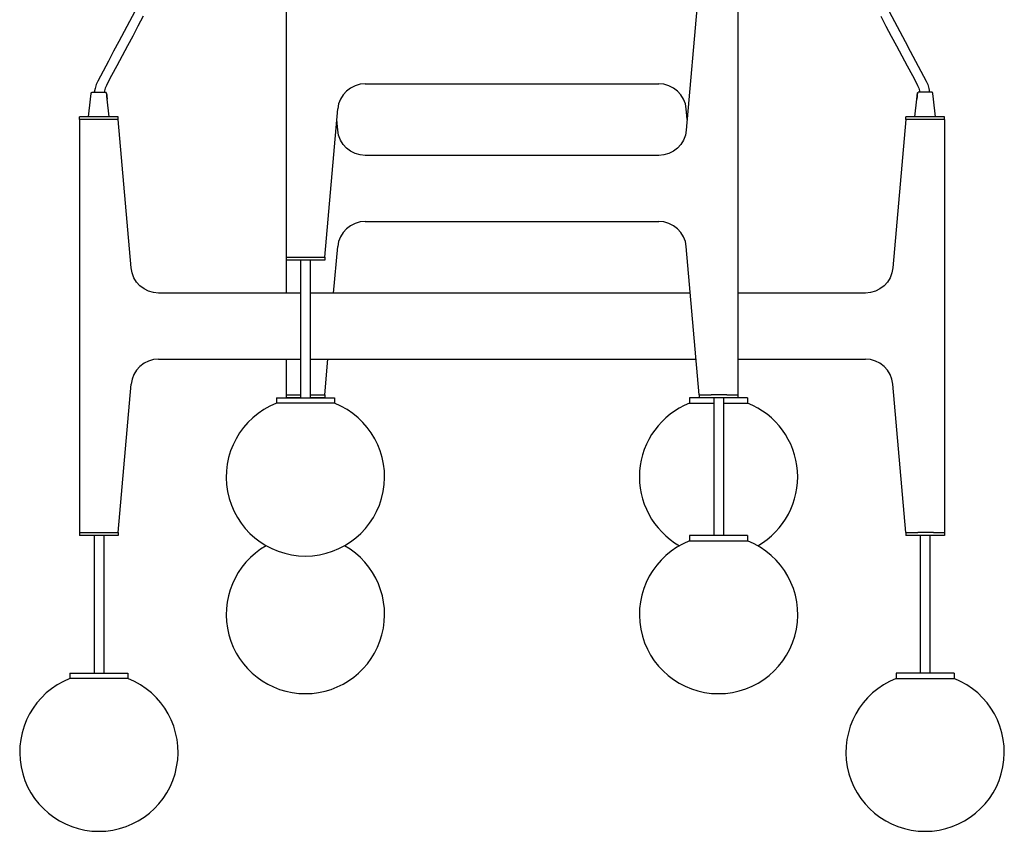
# Model space of a CAD drawing. Units: centimetres. Extents: x 8710 to 10486, y -3919 to -1790.
# Drawn here: x 8710 to 9425, y -3919 to -3329 of the extents above; entities that cross this region are included whole.
import ezdxf

# ---------------------------------------------------------------- set-up
doc = ezdxf.new("R2010")
doc.units = ezdxf.units.CM

msp = doc.modelspace()

# ---------------------------------------------------------------- linework, layer by layer
for p, q in [((8903.85, -3202.03), (8903.85, -3502.03)), ((9203.89, -3302.03), (9194.46, -3409.77)), ((9231.89, -3302.03), (9231.89, -3602.03)), ((8793.93, -3323.58), (8790.1, -3330.78)), ((9341.81, -3323.58), (9345.64, -3330.78)), ((8790.1, -3330.78), (8786.27, -3337.98)), ((8800.11, -3326.87), (8796.28, -3334.07)), ((9335.63, -3326.87), (9339.46, -3334.07)), ((9345.64, -3330.78), (9349.47, -3337.98)), ((8786.27, -3337.98), (8782.44, -3345.18)), ((8796.28, -3334.07), (8792.45, -3341.27)), ((9339.46, -3334.07), (9343.29, -3341.27)), ((9349.47, -3337.98), (9353.3, -3345.18)), ((8782.44, -3345.18), (8778.61, -3352.38)), ((8792.45, -3341.27), (8788.62, -3348.47)), ((9343.29, -3341.27), (9347.12, -3348.47)), ((9353.3, -3345.18), (9357.13, -3352.38)), ((8778.61, -3352.38), (8774.78, -3359.58)), ((8788.62, -3348.47), (8784.79, -3355.67)), ((9347.12, -3348.47), (9350.95, -3355.67)), ((9357.13, -3352.38), (9360.96, -3359.58)), ((8774.78, -3359.58), (8770.95, -3366.78)), ((8784.79, -3355.67), (8780.96, -3362.87)), ((9350.95, -3355.67), (9354.78, -3362.87)), ((9360.96, -3359.58), (9364.79, -3366.78)), ((8770.95, -3366.78), (8769.04, -3370.38)), ((8780.96, -3362.87), (8777.14, -3370.07)), ((9354.78, -3362.87), (9358.61, -3370.07)), ((9364.79, -3366.78), (9366.71, -3370.38)), ((8767.13, -3373.98), (8765.94, -3376.58)), ((8769.04, -3370.38), (8767.13, -3373.98)), ((8775.22, -3373.67), (8773.31, -3377.27)), ((8777.14, -3370.07), (8775.22, -3373.67)), ((9358.61, -3370.07), (9360.53, -3373.67)), ((9360.53, -3373.67), (9362.44, -3377.27)), ((9366.71, -3370.38), (9368.62, -3373.98)), ((9368.62, -3373.98), (9369.81, -3376.58)), ((8765.07, -3379.33), (8764.57, -3382.03)), ((8765.94, -3376.58), (8765.07, -3379.33)), ((8771.86, -3381.02), (8771.68, -3382.03)), ((8772.47, -3379.1), (8771.86, -3381.02)), ((8773.31, -3377.27), (8772.47, -3379.1)), ((8947.69, -3381.28), (8945.24, -3383.98)), ((8950.64, -3379.05), (8947.69, -3381.28)), ((8953.95, -3377.39), (8950.64, -3379.05)), ((8957.51, -3376.37), (8953.95, -3377.39)), ((8961.2, -3376.03), (8957.51, -3376.37)), ((8961.2, -3376.03), (9174.54, -3376.03)), ((9178.23, -3376.37), (9174.54, -3376.03)), ((9181.79, -3377.39), (9178.23, -3376.37)), ((9185.1, -3379.05), (9181.79, -3377.39)), ((9188.05, -3381.28), (9185.1, -3379.05)), ((9190.5, -3383.98), (9188.05, -3381.28)), ((9362.44, -3377.27), (9363.27, -3379.1)), ((9363.27, -3379.1), (9363.88, -3381.02)), ((9363.88, -3381.02), (9364.07, -3382.03)), ((9363.88, -3381.02), (9364.07, -3382.03)), ((9369.81, -3376.58), (9370.67, -3379.33)), ((9370.67, -3379.33), (9371.17, -3382.03)), ((8760.37, -3400.03), (8761.8, -3387.2)), ((8761.8, -3387.2), (8762.27, -3382.92)), ((8762.27, -3382.92), (8762.28, -3382.88)), ((8762.28, -3382.88), (8762.29, -3382.85)), ((8762.29, -3382.85), (8762.3, -3382.81)), ((8762.3, -3382.81), (8762.31, -3382.77)), ((8762.31, -3382.77), (8762.32, -3382.74)), ((8762.32, -3382.74), (8762.34, -3382.7)), ((8762.34, -3382.7), (8762.35, -3382.67)), ((8762.35, -3382.67), (8762.37, -3382.63)), ((8762.37, -3382.63), (8762.38, -3382.6)), ((8762.38, -3382.6), (8762.4, -3382.56)), ((8762.4, -3382.56), (8762.42, -3382.53)), ((8762.42, -3382.53), (8762.44, -3382.5)), ((8762.44, -3382.5), (8762.46, -3382.47)), ((8762.46, -3382.47), (8762.48, -3382.44)), ((8762.48, -3382.44), (8762.51, -3382.41)), ((8762.51, -3382.41), (8762.53, -3382.38)), ((8762.53, -3382.38), (8762.56, -3382.35)), ((8762.56, -3382.35), (8762.58, -3382.32)), ((8762.58, -3382.32), (8762.61, -3382.3)), ((8762.61, -3382.3), (8762.64, -3382.27)), ((8762.64, -3382.27), (8762.67, -3382.25)), ((8762.67, -3382.25), (8762.7, -3382.22)), ((8762.7, -3382.22), (8762.73, -3382.2)), ((8762.73, -3382.2), (8762.76, -3382.18)), ((8762.76, -3382.18), (8762.79, -3382.16)), ((8762.79, -3382.16), (8762.82, -3382.14)), ((8762.82, -3382.14), (8762.86, -3382.12)), ((8762.86, -3382.12), (8762.89, -3382.11)), ((8762.89, -3382.11), (8762.93, -3382.09)), ((8762.93, -3382.09), (8762.97, -3382.09)), ((8762.97, -3382.09), (8764.57, -3382.03)), ((8764.57, -3382.03), (8771.68, -3382.03)), ((8771.68, -3382.03), (8772.22, -3382.03)), ((8772.22, -3382.03), (8772.82, -3382.09)), ((8772.85, -3382.11), (8772.82, -3382.09)), ((8772.89, -3382.12), (8772.85, -3382.11)), ((8772.92, -3382.14), (8772.89, -3382.12)), ((8772.95, -3382.16), (8772.92, -3382.14)), ((8772.99, -3382.18), (8772.95, -3382.16)), ((8773.02, -3382.2), (8772.99, -3382.18)), ((8773.05, -3382.22), (8773.02, -3382.2)), ((8773.08, -3382.25), (8773.05, -3382.22)), ((8773.11, -3382.27), (8773.08, -3382.25)), ((8773.13, -3382.3), (8773.11, -3382.27)), ((8773.16, -3382.32), (8773.13, -3382.3)), ((8773.19, -3382.35), (8773.16, -3382.32)), ((8773.21, -3382.38), (8773.19, -3382.35)), ((8773.24, -3382.41), (8773.21, -3382.38)), ((8773.26, -3382.44), (8773.24, -3382.41)), ((8773.28, -3382.47), (8773.26, -3382.44)), ((8773.31, -3382.5), (8773.28, -3382.47)), ((8773.33, -3382.53), (8773.31, -3382.5)), ((8773.34, -3382.56), (8773.33, -3382.53)), ((8773.36, -3382.6), (8773.34, -3382.56)), ((8773.38, -3382.63), (8773.36, -3382.6)), ((8773.4, -3382.67), (8773.38, -3382.63)), ((8773.41, -3382.7), (8773.4, -3382.67)), ((8773.42, -3382.74), (8773.41, -3382.7)), ((8773.44, -3382.77), (8773.42, -3382.74)), ((8773.45, -3382.81), (8773.44, -3382.77)), ((8773.46, -3382.85), (8773.45, -3382.81)), ((8773.46, -3382.88), (8773.46, -3382.85)), ((8773.47, -3382.92), (8773.46, -3382.88)), ((8773.59, -3383.99), (8773.47, -3382.92)), ((8773.47, -3382.92), (8773.59, -3383.99)), ((8773.71, -3385.06), (8773.59, -3383.99)), ((8773.59, -3383.99), (8773.71, -3385.06)), ((8773.95, -3387.2), (8773.71, -3385.06)), ((8773.71, -3385.06), (8773.95, -3387.2)), ((8775.37, -3400.03), (8773.95, -3387.2)), ((8943.25, -3387.22), (8941.94, -3390.65)), ((8945.24, -3383.98), (8943.25, -3387.22)), ((9192.49, -3387.22), (9190.5, -3383.98)), ((9193.8, -3390.65), (9192.49, -3387.22)), ((9360.37, -3400.03), (9361.8, -3387.2)), ((9361.8, -3387.2), (9362.04, -3385.06)), ((9362.04, -3385.06), (9361.8, -3387.2)), ((9362.04, -3385.06), (9362.16, -3383.99)), ((9362.16, -3383.99), (9362.04, -3385.06)), ((9362.16, -3383.99), (9362.27, -3382.92)), ((9362.27, -3382.92), (9362.16, -3383.99)), ((9362.27, -3382.92), (9362.28, -3382.88)), ((9362.28, -3382.88), (9362.29, -3382.85)), ((9362.29, -3382.85), (9362.3, -3382.81)), ((9362.3, -3382.81), (9362.31, -3382.77)), ((9362.31, -3382.77), (9362.32, -3382.74)), ((9362.32, -3382.74), (9362.34, -3382.7)), ((9362.34, -3382.7), (9362.35, -3382.67)), ((9362.35, -3382.67), (9362.37, -3382.63)), ((9362.37, -3382.63), (9362.38, -3382.6)), ((9362.38, -3382.6), (9362.4, -3382.56)), ((9362.4, -3382.56), (9362.42, -3382.53)), ((9362.42, -3382.53), (9362.44, -3382.5)), ((9362.44, -3382.5), (9362.46, -3382.47)), ((9362.46, -3382.47), (9362.48, -3382.44)), ((9362.48, -3382.44), (9362.51, -3382.41)), ((9362.51, -3382.41), (9362.53, -3382.38)), ((9362.53, -3382.38), (9362.56, -3382.35)), ((9362.56, -3382.35), (9362.58, -3382.32)), ((9362.58, -3382.32), (9362.61, -3382.3)), ((9362.61, -3382.3), (9362.64, -3382.27)), ((9362.64, -3382.27), (9362.67, -3382.25)), ((9362.67, -3382.25), (9362.7, -3382.22)), ((9362.7, -3382.22), (9362.73, -3382.2)), ((9362.73, -3382.2), (9362.76, -3382.18)), ((9362.76, -3382.18), (9362.79, -3382.16)), ((9362.79, -3382.16), (9362.82, -3382.14)), ((9362.82, -3382.14), (9362.86, -3382.12)), ((9362.86, -3382.12), (9362.89, -3382.11)), ((9362.89, -3382.11), (9362.93, -3382.09)), ((9363.52, -3382.03), (9362.93, -3382.09)), ((9364.07, -3382.03), (9363.52, -3382.03)), ((9371.17, -3382.03), (9364.07, -3382.03)), ((9372.78, -3382.09), (9371.17, -3382.03)), ((9372.82, -3382.09), (9372.78, -3382.09)), ((9372.85, -3382.11), (9372.82, -3382.09)), ((9372.89, -3382.12), (9372.85, -3382.11)), ((9372.92, -3382.14), (9372.89, -3382.12)), ((9372.95, -3382.16), (9372.92, -3382.14)), ((9372.99, -3382.18), (9372.95, -3382.16)), ((9373.02, -3382.2), (9372.99, -3382.18)), ((9373.05, -3382.22), (9373.02, -3382.2)), ((9373.08, -3382.25), (9373.05, -3382.22)), ((9373.11, -3382.27), (9373.08, -3382.25)), ((9373.13, -3382.3), (9373.11, -3382.27)), ((9373.16, -3382.32), (9373.13, -3382.3)), ((9373.19, -3382.35), (9373.16, -3382.32)), ((9373.21, -3382.38), (9373.19, -3382.35)), ((9373.24, -3382.41), (9373.21, -3382.38)), ((9373.26, -3382.44), (9373.24, -3382.41)), ((9373.28, -3382.47), (9373.26, -3382.44)), ((9373.31, -3382.5), (9373.28, -3382.47)), ((9373.33, -3382.53), (9373.31, -3382.5)), ((9373.34, -3382.56), (9373.33, -3382.53)), ((9373.36, -3382.6), (9373.34, -3382.56)), ((9373.38, -3382.63), (9373.36, -3382.6)), ((9373.4, -3382.67), (9373.38, -3382.63)), ((9373.41, -3382.7), (9373.4, -3382.67)), ((9373.42, -3382.74), (9373.41, -3382.7)), ((9373.44, -3382.77), (9373.42, -3382.74)), ((9373.45, -3382.81), (9373.44, -3382.77)), ((9373.46, -3382.85), (9373.45, -3382.81)), ((9373.46, -3382.88), (9373.46, -3382.85)), ((9373.47, -3382.92), (9373.46, -3382.88)), ((9373.95, -3387.2), (9373.47, -3382.92)), ((9375.37, -3400.03), (9373.95, -3387.2)), ((8931.85, -3502.03), (8941.28, -3394.29)), ((8941.94, -3390.65), (8941.28, -3394.29)), ((9194.46, -3394.29), (9193.8, -3390.65)), ((9195.14, -3402.03), (9194.46, -3394.29)), ((8753.87, -3402.03), (8753.87, -3400.03)), ((8781.87, -3400.03), (8753.87, -3400.03)), ((8753.87, -3402.03), (8753.87, -3702.03)), ((8781.87, -3402.03), (8753.87, -3402.03)), ((8781.87, -3402.03), (8781.87, -3400.03)), ((8791.3, -3509.77), (8781.87, -3402.03)), ((8941.28, -3409.77), (8940.6, -3402.03)), ((9353.87, -3402.03), (9344.45, -3509.77)), ((9353.87, -3402.03), (9353.87, -3400.03)), ((9381.87, -3400.03), (9353.87, -3400.03)), ((9381.87, -3402.03), (9353.87, -3402.03)), ((9381.87, -3402.03), (9381.87, -3400.03)), ((9381.87, -3402.03), (9381.87, -3702.03)), ((8941.94, -3413.41), (8941.28, -3409.77)), ((9194.46, -3409.77), (9193.8, -3413.41)), ((8943.25, -3416.84), (8941.94, -3413.41)), ((8945.24, -3420.08), (8943.25, -3416.84)), ((9192.49, -3416.84), (9190.5, -3420.08)), ((9193.8, -3413.41), (9192.49, -3416.84)), ((8947.69, -3422.78), (8945.24, -3420.08)), ((8950.64, -3425.01), (8947.69, -3422.78)), ((9188.05, -3422.78), (9185.1, -3425.01)), ((9190.5, -3420.08), (9188.05, -3422.78)), ((8953.95, -3426.67), (8950.64, -3425.01)), ((8957.51, -3427.69), (8953.95, -3426.67)), ((8961.2, -3428.03), (8957.51, -3427.69)), ((9174.54, -3428.03), (8961.2, -3428.03)), ((9178.23, -3427.69), (9174.54, -3428.03)), ((9181.79, -3426.67), (9178.23, -3427.69)), ((9185.1, -3425.01), (9181.79, -3426.67)), ((8947.69, -3481.28), (8945.24, -3483.98)), ((8950.64, -3479.05), (8947.69, -3481.28)), ((8953.95, -3477.39), (8950.64, -3479.05)), ((8957.51, -3476.37), (8953.95, -3477.39)), ((8961.2, -3476.03), (8957.51, -3476.37)), ((8961.2, -3476.03), (9174.54, -3476.03)), ((9178.23, -3476.37), (9174.54, -3476.03)), ((9181.79, -3477.39), (9178.23, -3476.37)), ((9185.1, -3479.05), (9181.79, -3477.39)), ((9188.05, -3481.28), (9185.1, -3479.05)), ((9190.5, -3483.98), (9188.05, -3481.28)), ((8943.25, -3487.22), (8941.94, -3490.65)), ((8945.24, -3483.98), (8943.25, -3487.22)), ((9192.49, -3487.22), (9190.5, -3483.98)), ((9193.8, -3490.65), (9192.49, -3487.22)), ((8938.33, -3528.03), (8941.28, -3494.29)), ((8941.94, -3490.65), (8941.28, -3494.29)), ((9194.46, -3494.29), (9193.8, -3490.65)), ((9203.89, -3602.03), (9194.46, -3494.29)), ((8903.85, -3502.03), (8903.85, -3504.03)), ((8903.85, -3502.03), (8931.85, -3502.03)), ((8931.85, -3502.03), (8931.85, -3504.03)), ((8791.96, -3513.41), (8791.3, -3509.77)), ((8914.35, -3504.03), (8903.85, -3504.03)), ((8903.85, -3504.03), (8903.85, -3528.03)), ((8921.35, -3504.03), (8914.35, -3504.03)), ((8914.35, -3504.03), (8914.35, -3604.03)), ((8931.85, -3504.03), (8921.35, -3504.03)), ((8921.35, -3504.03), (8921.35, -3604.03)), ((9344.45, -3509.77), (9343.78, -3513.41)), ((8793.27, -3516.84), (8791.96, -3513.41)), ((8795.26, -3520.08), (8793.27, -3516.84)), ((9342.48, -3516.84), (9340.48, -3520.08)), ((9343.78, -3513.41), (9342.48, -3516.84)), ((8797.71, -3522.78), (8795.26, -3520.08)), ((8800.66, -3525.01), (8797.71, -3522.78)), ((9338.03, -3522.78), (9335.08, -3525.01)), ((9340.48, -3520.08), (9338.03, -3522.78)), ((8803.97, -3526.67), (8800.66, -3525.01)), ((8807.54, -3527.69), (8803.97, -3526.67)), ((8811.22, -3528.03), (8807.54, -3527.69)), ((8914.35, -3528.03), (8811.22, -3528.03)), ((9197.42, -3528.03), (8921.35, -3528.03)), ((9324.52, -3528.03), (9231.89, -3528.03)), ((9328.21, -3527.69), (9324.52, -3528.03)), ((9331.77, -3526.67), (9328.21, -3527.69)), ((9335.08, -3525.01), (9331.77, -3526.67)), ((8797.71, -3581.28), (8795.26, -3583.98)), ((8800.66, -3579.05), (8797.71, -3581.28)), ((8803.97, -3577.39), (8800.66, -3579.05)), ((8807.54, -3576.37), (8803.97, -3577.39)), ((8811.22, -3576.03), (8807.54, -3576.37)), ((8811.22, -3576.03), (8914.35, -3576.03)), ((8903.85, -3576.03), (8903.85, -3602.03)), ((8921.35, -3576.03), (9201.62, -3576.03)), ((8931.85, -3602.03), (8934.13, -3576.03)), ((9231.89, -3576.03), (9324.52, -3576.03)), ((9328.21, -3576.37), (9324.52, -3576.03)), ((9331.77, -3577.39), (9328.21, -3576.37)), ((9335.08, -3579.05), (9331.77, -3577.39)), ((9338.03, -3581.28), (9335.08, -3579.05)), ((9340.48, -3583.98), (9338.03, -3581.28)), ((8793.27, -3587.22), (8791.96, -3590.65)), ((8795.26, -3583.98), (8793.27, -3587.22)), ((9342.48, -3587.22), (9340.48, -3583.98)), ((9343.78, -3590.65), (9342.48, -3587.22)), ((8781.87, -3702.03), (8791.3, -3594.29)), ((8791.96, -3590.65), (8791.3, -3594.29)), ((9344.45, -3594.29), (9343.78, -3590.65)), ((9353.87, -3702.03), (9344.45, -3594.29)), ((8903.85, -3602.03), (8903.85, -3604.03)), ((8903.85, -3602.03), (8914.35, -3602.03)), ((8921.35, -3602.03), (8931.85, -3602.03)), ((8931.85, -3602.03), (8931.85, -3604.03)), ((9203.89, -3602.03), (9203.89, -3604.03)), ((9203.89, -3602.03), (9212.57, -3602.03)), ((9223.89, -3602.03), (9212.57, -3602.03)), ((9223.89, -3602.03), (9231.89, -3602.03)), ((9231.89, -3602.03), (9231.89, -3604.03)), ((8896.74, -3604.03), (8896.74, -3608.04)), ((8896.74, -3604.03), (8938.96, -3604.03)), ((8938.96, -3608.04), (8896.74, -3608.04)), ((8914.35, -3604.03), (8903.85, -3604.03)), ((8931.85, -3604.03), (8921.35, -3604.03)), ((8938.96, -3604.03), (8938.96, -3608.04)), ((9239, -3604.03), (9196.78, -3604.03)), ((9196.78, -3604.03), (9196.78, -3608.04)), ((9196.78, -3608.04), (9214.39, -3608.04)), ((9203.95, -3604.03), (9203.89, -3604.03)), ((9214.39, -3604.03), (9203.95, -3604.03)), ((9221.39, -3604.03), (9214.39, -3604.03)), ((9214.39, -3604.03), (9214.39, -3704.03)), ((9231.89, -3604.03), (9221.39, -3604.03)), ((9221.39, -3604.03), (9221.39, -3704.03)), ((9221.39, -3608.04), (9239, -3608.04)), ((9239, -3604.03), (9239, -3608.04)), ((8753.87, -3702.03), (8753.87, -3704.03)), ((8753.87, -3702.03), (8781.87, -3702.03)), ((8781.87, -3702.03), (8781.87, -3704.03)), ((9353.87, -3702.03), (9353.87, -3704.03)), ((9353.87, -3702.03), (9362.55, -3702.03)), ((9373.87, -3702.03), (9362.55, -3702.03)), ((9373.87, -3702.03), (9381.87, -3702.03)), ((9381.87, -3702.03), (9381.87, -3704.03)), ((8764.37, -3704.03), (8753.87, -3704.03)), ((8771.37, -3704.03), (8764.37, -3704.03)), ((8764.37, -3704.03), (8764.37, -3804.03)), ((8781.87, -3704.03), (8771.37, -3704.03)), ((8771.37, -3704.03), (8771.37, -3804.03)), ((9239, -3704.03), (9196.78, -3704.03)), ((9196.78, -3704.03), (9196.78, -3708.04)), ((9196.78, -3708.04), (9239, -3708.04)), ((9239, -3704.03), (9239, -3708.04)), ((9353.93, -3704.03), (9353.87, -3704.03)), ((9364.37, -3704.03), (9353.93, -3704.03)), ((9371.37, -3704.03), (9364.37, -3704.03)), ((9364.37, -3704.03), (9364.37, -3804.03)), ((9381.87, -3704.03), (9371.37, -3704.03)), ((9371.37, -3704.03), (9371.37, -3804.03)), ((8746.77, -3804.03), (8746.77, -3808.04)), ((8746.77, -3804.03), (8788.98, -3804.03)), ((8788.98, -3808.04), (8746.77, -3808.04)), ((8788.98, -3804.03), (8788.98, -3808.04)), ((9388.98, -3804.03), (9346.77, -3804.03)), ((9346.77, -3804.03), (9346.77, -3808.04)), ((9346.77, -3808.04), (9388.98, -3808.04)), ((9388.98, -3804.03), (9388.98, -3808.04))]:
    msp.add_line(p, q)
for centre, start, end in [((8917.85, -3661.53), 111.53531, 68.46469), ((9217.89, -3661.53), 111.53531, 240.40815), ((9217.89, -3661.53), 299.59185, 68.46469), ((9217.89, -3761.53), 111.53531, 68.46469), ((8917.85, -3761.53), 119.59185, 60.40815), ((8767.87, -3861.53), 111.53531, 68.46469), ((9367.87, -3861.53), 111.53531, 68.46469)]:
    msp.add_arc(centre, 57.5, start, end)

doc.saveas('drawing.dxf')
